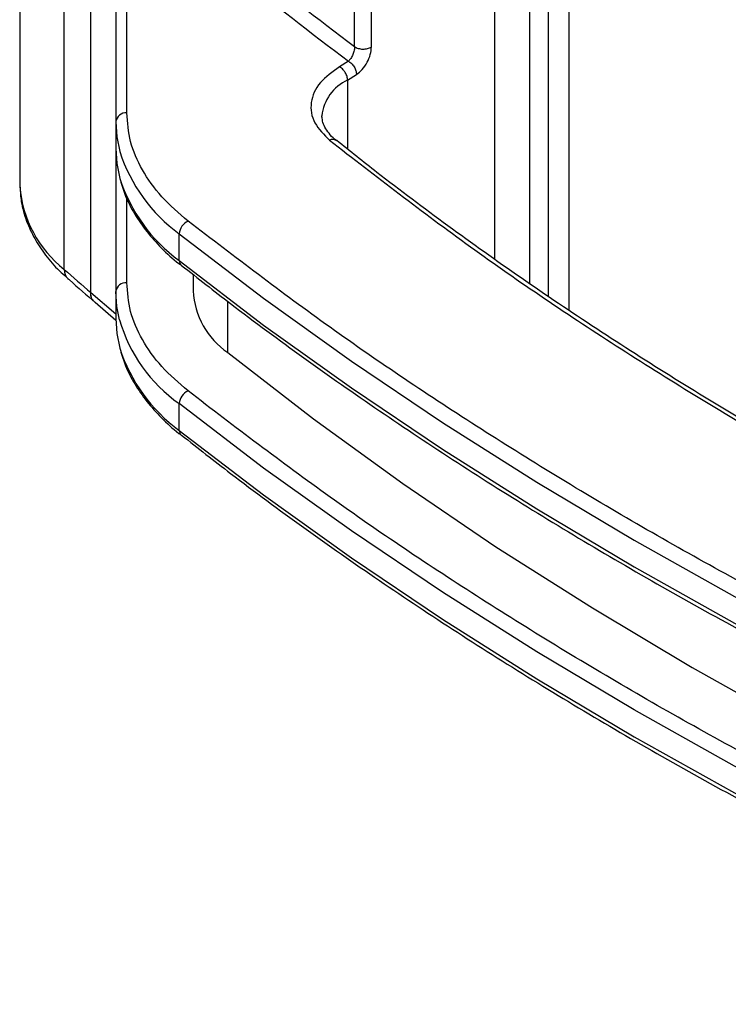
# Model space of a CAD drawing. Units: millimetres. Extents: x 12 to 408, y 5 to 292.
# Drawn here: x 297 to 303, y 68 to 77 of the extents above; entities that cross this region are included whole.
import ezdxf

# ---------------------------------------------------------------- set-up
doc = ezdxf.new("R2010")
doc.units = ezdxf.units.MM

msp = doc.modelspace()

# ---------------------------------------------------------------- linework, layer by layer
at = {"color": 7, "linetype": 'Continuous', "lineweight": 25}
for p, q in [((296.6419, 82.9939), (296.6419, 75.9296)), ((297.0483, 75.1408), (297.0483, 82.2051)), ((297.291, 74.928), (297.291, 81.9922)), ((300.9819, 79.0442), (300.9819, 75.2358)), ((297.6207, 76.5706), (297.6207, 78.4662)), ((299.7035, 77.1763), (299.7035, 78.4828)), ((299.8572, 77.1728), (299.8572, 78.4792)), ((297.5207, 78.3845), (297.5207, 76.489)), ((299.6468, 77.0425), (299.5667, 76.9911)), ((299.6393, 76.8697), (299.7211, 76.9222)), ((299.6393, 76.8697), (299.6393, 76.2398)), ((297.5207, 76.489), (297.5207, 76.244)), ((299.4052, 76.5321), (299.405, 76.5432)), ((299.5389, 76.3162), (299.5357, 76.3187)), ((297.5207, 76.244), (297.5207, 74.9376)), ((296.6419, 75.9296), (296.6425, 75.898)), ((298.1008, 75.2204), (298.1008, 75.4653)), ((298.2271, 75.095), (298.2271, 74.9446)), ((297.5207, 74.9376), (297.5207, 74.6926)), ((297.5208, 74.6748), (297.3333, 74.8369)), ((298.1008, 73.6689), (298.1008, 73.9139))]:
    msp.add_line(p, q, dxfattribs=at)
at = {"color": 8, "linetype": 'Continuous', "lineweight": 25}
for p, q in [((301.6629, 81.0515), (301.6629, 74.7677)), ((301.3014, 79.0589), (301.3014, 75.0114)), ((301.4745, 74.8947), (301.4745, 79.0265)), ((297.6207, 75.0192), (297.6207, 75.79)), ((297.291, 74.928), (297.5207, 74.7359)), ((298.5433, 74.3803), (298.5433, 74.8485))]:
    msp.add_line(p, q, dxfattribs=at)
at = {"color": 7, "linetype": 'Continuous', "lineweight": 25, "flags": 128}
for points in [[(297.5207, 76.489), (297.53, 76.3522), (297.5579, 76.2168)], [(297.5207, 76.244), (297.53, 76.1073), (297.5579, 75.9718)], [(298.1008, 75.4653), (298.8722, 74.8767), (299.6744, 74.3021), (300.5066, 73.7418), (301.3682, 73.1966), (302.2583, 72.6668), (303.176, 72.153), (304.1205, 71.6556), (305.091, 71.1751), (306.0864, 70.712), (307.106, 70.2667)], [(298.1008, 75.2204), (298.8722, 74.6318), (299.6744, 74.0571), (300.5066, 73.4969), (301.3682, 72.9516), (302.2583, 72.4218), (303.176, 71.908), (304.1205, 71.4106), (305.091, 70.9302), (306.0864, 70.4671), (307.106, 70.0218)], [(297.0974, 75.0438), (297.0864, 75.0515), (297.0841, 75.0534)], [(297.554, 74.6799), (297.53, 74.8008), (297.5207, 74.9376)], [(297.5207, 74.6926), (297.53, 74.5558), (297.5579, 74.4204)], [(298.5433, 74.3803), (299.3278, 73.7742), (300.1454, 73.1828), (300.9953, 72.6067), (301.8767, 72.0467), (302.7886, 71.5032), (303.7301, 70.9767), (304.7003, 70.4679), (305.6981, 69.9773), (306.7225, 69.5053), (307.7726, 69.0524)], [(307.106, 68.7153), (306.0864, 69.1606), (305.091, 69.6237), (304.1205, 70.1042), (303.176, 70.6015), (302.2583, 71.1154), (301.3682, 71.6452), (300.5066, 72.1904), (299.6744, 72.7507), (298.8722, 73.3253), (298.1008, 73.9139)], [(298.1008, 73.6689), (298.8722, 73.0804), (299.6744, 72.5057), (300.5066, 71.9455), (301.3682, 71.4002), (302.2583, 70.8704), (303.176, 70.3566), (304.1205, 69.8592), (305.091, 69.3787), (306.0864, 68.9156), (307.106, 68.4703)]]:
    msp.add_lwpolyline(points, dxfattribs=at)
at = {"color": 7, "linetype": 'Continuous', "lineweight": 25}
for centre, radius, start, end in [((323.4008, 108.6598), 39.4052, 229.34094, 233.03171), ((297.6123, 76.4788), 0.0922, 84.81811, 173.64807), ((298.237, 75.4564), 0.1365, 114.01466, 176.25582), ((322.5258, 103.9453), 38.4552, 228.50734, 228.9883), ((322.545, 103.8145), 38.4101, 228.50736, 228.97544), ((297.6123, 74.9273), 0.0922, 84.81772, 173.64825), ((298.9618, 74.9856), 0.7358, 183.18882, 235.33476), ((298.237, 73.905), 0.1365, 114.01436, 176.25598)]:
    msp.add_arc(centre, radius, start, end, dxfattribs=at)
at = {"color": 8, "linetype": 'Continuous', "lineweight": 25}
for centre, radius, start, end in [((299.8043, 76.5041), 0.4012, 114.27763, 174.40229), ((299.5039, 76.2655), 0.062, 59.13256, 117.30269), ((298.9794, 76.6718), 1.4925, 197.7515, 233.93799), ((298.9794, 76.4269), 1.4925, 197.7515, 233.93799), ((297.7178, 75.987), 1.079, 184.73314, 231.64962), ((298.1546, 75.217), 0.0539, 176.39375, 230.6941), ((297.1622, 75.1364), 0.1139, 177.77216, 226.77016), ((298.9256, 75.0808), 1.429, 196.29289, 234.74547), ((298.9794, 74.8755), 1.4925, 197.7515, 233.93799), ((298.1546, 73.6655), 0.0539, 176.39388, 230.69426)]:
    msp.add_arc(centre, radius, start, end, dxfattribs=at)
at = {"color": 7, "linetype": 'Continuous', "lineweight": 25}
for points, knots in [([(310.621, 76.1013), (309.9721, 76.4066), (308.6742, 77.0173), (306.822, 77.9974), (305.046, 79.0226), (303.3483, 80.0919), (302.2904, 80.8411), (301.7615, 81.2157)], [0, 0, 0, 0, 0.2, 0.4, 0.6, 0.8, 1, 1, 1, 1]), ([(310.5576, 75.9128), (309.9075, 76.2187), (308.6073, 76.8306), (306.7516, 77.8125), (304.9723, 78.8396), (303.2714, 79.9109), (302.2116, 80.6615), (301.6816, 81.0368)], [0, 0, 0, 0, 0.2, 0.4, 0.6, 0.8, 1, 1, 1, 1]), ([(297.6572, 78.641), (297.978, 78.37), (298.6194, 77.8282), (299.3043, 77.3044), (299.6468, 77.0425)], [0, 0, 0, 0, 0.5, 1, 1, 1, 1]), ([(299.7035, 77.1763), (299.7033, 77.171), (299.7029, 77.1603), (299.6998, 77.1422), (299.6946, 77.123), (299.685, 77.0973), (299.6691, 77.0666), (299.6543, 77.0506), (299.6468, 77.0425)], [0, 0, 0, 0, 0.1154347, 0.2347864, 0.358592, 0.4873144, 0.7406268, 1, 1, 1, 1]), ([(299.7035, 77.1763), (299.7083, 77.1731), (299.718, 77.1667), (299.7365, 77.1598), (299.7571, 77.1551), (299.7789, 77.1532), (299.8009, 77.1541), (299.822, 77.1578), (299.8415, 77.1639), (299.852, 77.1698), (299.8572, 77.1728)], [0, 0, 0, 0, 0.125002, 0.250002, 0.375, 0.499998, 0.624996, 0.749998, 0.875001, 1, 1, 1, 1]), ([(299.7211, 76.9222), (299.7391, 76.9362), (299.7749, 76.9642), (299.8199, 77.031), (299.8511, 77.105), (299.8552, 77.1502), (299.8572, 77.1728)], [0, 0, 0, 0, 0.254237, 0.506134, 0.754035, 1, 1, 1, 1]), ([(299.6468, 77.0425), (299.6565, 77.0362), (299.676, 77.0236), (299.7006, 76.9919), (299.7177, 76.956), (299.72, 76.9335), (299.7211, 76.9222)], [0, 0, 0, 0, 0.250001, 0.5, 0.750001, 1, 1, 1, 1]), ([(299.5667, 76.9911), (299.5018, 76.9451), (299.3677, 76.85), (299.2899, 76.6663), (299.3171, 76.4779), (299.4238, 76.3719), (299.4755, 76.3206)], [0, 0, 0, 0, 0.242093, 0.5, 0.757908, 1, 1, 1, 1]), ([(299.6393, 76.8697), (299.6383, 76.8806), (299.6368, 76.8973), (299.6277, 76.9213), (299.6167, 76.9426), (299.602, 76.9626), (299.5842, 76.9802), (299.5728, 76.9873), (299.5667, 76.9911)], [0, 0, 0, 0, 0.2413214, 0.3685645, 0.499824, 0.7017883, 0.838965, 1, 1, 1, 1]), ([(298.1815, 75.5811), (298.0972, 75.6542), (297.9276, 75.8012), (297.7543, 76.0482), (297.6413, 76.3064), (297.6275, 76.4829), (297.6207, 76.5706)], [0, 0, 0, 0, 0.248431, 0.5, 0.751569, 1, 1, 1, 1]), ([(299.5379, 76.317), (299.5379, 76.317), (299.5136, 76.3333), (299.4792, 76.3707), (299.4361, 76.4266), (299.4109, 76.4821), (299.408, 76.5176), (299.4066, 76.5348)], [0, 0, 0, 0, 0.000237, 0.243051, 0.491702, 0.754827, 1, 1, 1, 1]), ([(299.4755, 76.3206), (299.8981, 75.9936), (300.7441, 75.339), (302.1266, 74.4077), (303.5879, 73.516), (305.1324, 72.6724), (306.7457, 71.8743), (307.8796, 71.3859), (308.446, 71.142)], [0, 0, 0, 0, 0.16639, 0.333075, 0.5, 0.666921, 0.833608, 1, 1, 1, 1]), ([(308.4865, 71.1542), (308.3746, 71.2002), (307.9758, 71.3644), (307.3072, 71.6604), (306.481, 72.0419), (305.673, 72.437), (304.8827, 72.8445), (304.1109, 73.2644), (303.3584, 73.6962), (302.6256, 74.1398), (301.9133, 74.5948), (301.2216, 75.0607), (300.5525, 75.5378), (299.9911, 75.9568), (299.6624, 76.2206), (299.5407, 76.3182)], [0, 0, 0, 0, 0.032436, 0.115588, 0.198823, 0.282135, 0.365515, 0.448959, 0.532462, 0.616021, 0.699633, 0.783298, 0.867015, 0.950786, 1, 1, 1, 1]), ([(297.5621, 75.9546), (297.5766, 75.9062), (297.6084, 75.8008), (297.6906, 75.6441), (297.7998, 75.4848), (297.9366, 75.3347), (298.0447, 75.2317), (298.1129, 75.1823), (298.1208, 75.1765)], [0, 0, 0, 0, 0.169705, 0.37025, 0.57128, 0.772456, 0.973464, 1, 1, 1, 1]), ([(296.6455, 75.893), (296.6478, 75.8489), (296.6532, 75.7434), (296.6995, 75.5851), (296.7748, 75.421), (296.8765, 75.2696), (296.9753, 75.1519), (297.0477, 75.0892), (297.0697, 75.0701)], [0, 0, 0, 0, 0.146517, 0.350195, 0.536956, 0.726055, 0.916746, 1, 1, 1, 1]), ([(307.1651, 70.395), (306.6006, 70.6412), (305.4706, 71.1341), (303.86, 71.9361), (302.3157, 72.7816), (300.8511, 73.6731), (299.4619, 74.6028), (298.608, 75.2552), (298.1815, 75.5811)], [0, 0, 0, 0, 0.166413, 0.333096, 0.5, 0.6669, 0.833586, 1, 1, 1, 1]), ([(298.122, 75.177), (298.2704, 75.0602), (298.6331, 74.7747), (299.2361, 74.3319), (299.9268, 73.8474), (300.6398, 73.3739), (301.3736, 72.9112), (302.1279, 72.4598), (302.9022, 72.0199), (303.6958, 71.5919), (304.5085, 71.176), (305.339, 70.7722), (306.189, 70.3824), (306.7856, 70.1175), (307.1033, 69.9864), (307.1267, 69.9767)], [0, 0, 0, 0, 0.058827, 0.143801, 0.228772, 0.313738, 0.398699, 0.483655, 0.568605, 0.653549, 0.738485, 0.823413, 0.908333, 0.993244, 1, 1, 1, 1]), ([(298.1815, 74.0297), (298.0972, 74.1027), (297.9276, 74.2498), (297.7543, 74.4967), (297.6413, 74.755), (297.6275, 74.9315), (297.6207, 75.0192)], [0, 0, 0, 0, 0.248431, 0.5, 0.751569, 1, 1, 1, 1]), ([(297.314, 74.8585), (297.3096, 74.8626), (297.294, 74.8773), (297.2923, 74.9067), (297.291, 74.928)], [0, 0, 0, 0, 0.279353, 1, 1, 1, 1]), ([(297.3333, 74.8369), (297.3212, 74.8468), (297.297, 74.8664), (297.293, 74.9075), (297.291, 74.928)], [0, 0, 0, 0, 0.502648, 1, 1, 1, 1]), ([(297.5621, 74.4031), (297.5766, 74.3548), (297.6084, 74.2494), (297.6906, 74.0926), (297.7998, 73.9334), (297.9366, 73.7832), (298.0447, 73.6802), (298.1129, 73.6308), (298.1208, 73.6251)], [0, 0, 0, 0, 0.169705, 0.37025, 0.57128, 0.772456, 0.973464, 1, 1, 1, 1]), ([(307.1651, 68.8435), (306.6006, 69.0898), (305.4706, 69.5827), (303.86, 70.3847), (302.3157, 71.2302), (300.8511, 72.1217), (299.4619, 73.0514), (298.608, 73.7038), (298.1815, 74.0297)], [0, 0, 0, 0, 0.166413, 0.333096, 0.5, 0.6669, 0.833586, 1, 1, 1, 1]), ([(298.122, 73.6255), (298.2704, 73.5087), (298.6331, 73.2233), (299.2361, 72.7805), (299.9268, 72.296), (300.6398, 71.8225), (301.3736, 71.3598), (302.1279, 70.9084), (302.9022, 70.4685), (303.6958, 70.0404), (304.5085, 69.6246), (305.339, 69.2207), (306.189, 68.831), (306.7856, 68.5661), (307.1033, 68.435), (307.1267, 68.4253)], [0, 0, 0, 0, 0.058827, 0.143801, 0.228772, 0.313738, 0.398699, 0.483655, 0.568605, 0.653549, 0.738485, 0.823414, 0.908334, 0.993244, 1, 1, 1, 1])]:
    msp.add_open_spline(points, degree=3, knots=knots, dxfattribs=at)

doc.saveas('drawing.dxf')
